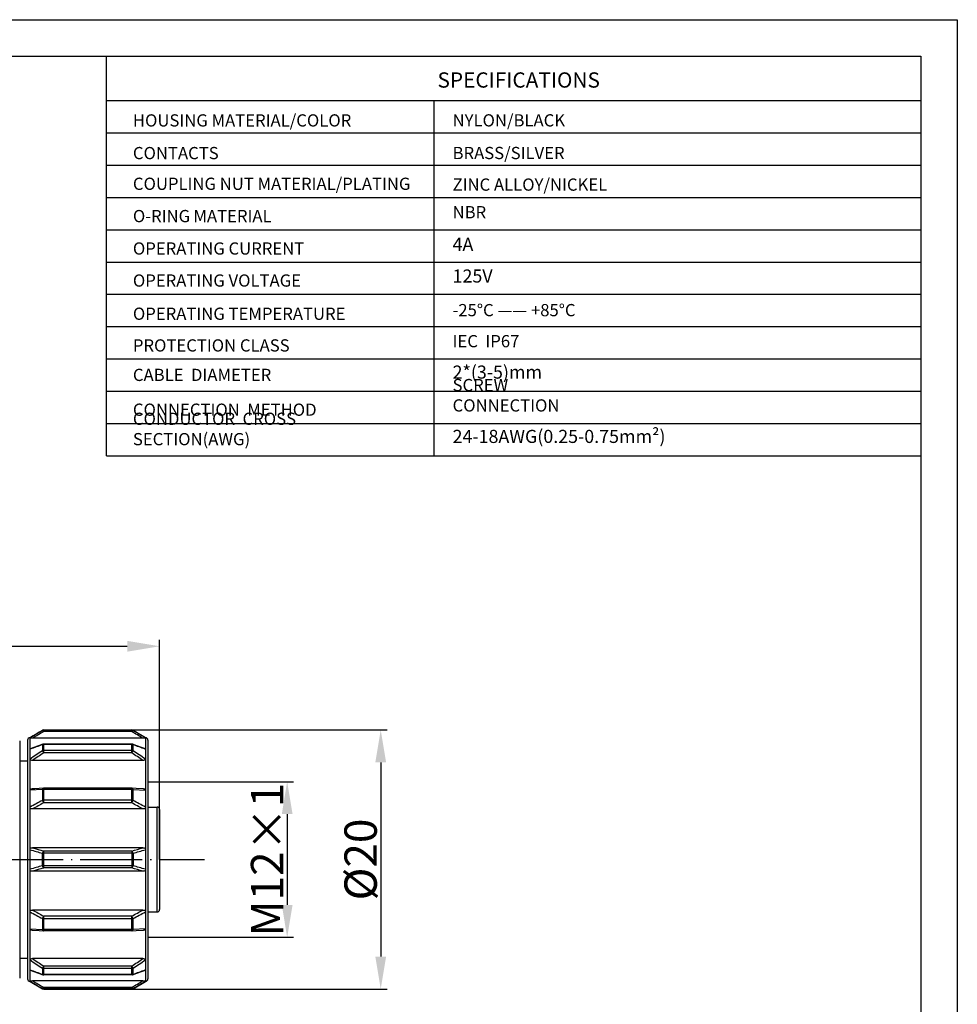
# Model space of a CAD drawing. Units: inches. Extents: x 2182 to 2348, y 1410 to 1528.
# Drawn here: x 2276 to 2348, y 1452 to 1528 of the extents above; entities that cross this region are included whole.
import ezdxf

# ---------------------------------------------------------------- set-up
doc = ezdxf.new("R2010")
doc.units = ezdxf.units.IN
doc.header["$MEASUREMENT"] = 0
doc.linetypes.add('ACAD_ISO04W100', pattern=[30, 24, -3, 0, -3])
doc.layers.add('A1', color=7, linetype='Continuous', lineweight=30)
doc.layers.add('A7', color=7, linetype='Continuous', lineweight=25)
for name, color, linetype in [('A2', 1, 'ACAD_ISO04W100'), ('A3', 3, 'Continuous'), ('A6', 1, 'Continuous')]:
    doc.layers.add(name, color=color, linetype=linetype)
doc.styles.add('样式', font='isocp.shx', dxfattribs={"bigfont": 'gbcbig.shx'})
doc.styles.add('样式 1', font='txt')
doc.dimstyles.get("Standard").update_dxf_attribs({"dimtxt": 2.5, "dimasz": 2.5, "dimexe": 0.5, "dimexo": 0, "dimgap": 0.3, "dimtad": 1, "dimdec": 3, "dimdsep": 46, "dimtxsty": '样式', "dimcen": 0.09, "dimclrd": 256, "dimclrt": 2, "dimadec": 0, "dimazin": 0, "dimtfac": 1, "dimtdec": 3, "dimtmove": 0, "dimatfit": 3, "dimfxl": 1, "dimtolj": 1, "dimtzin": 0, "dimarcsym": 0})

# ---------------------------------------------------------------- blocks, each defined once
blk = doc.blocks.new('*D19')
at = {"layer": 'A3', "color": 0, "lineweight": -2, "transparency": 16777216}
for p, q in [((2232.264, 1463.044), (2232.264, 1480.005)), ((2286.864, 1463.044), (2286.864, 1480.005))]:
    blk.add_line(p, q, dxfattribs=at)
at = {"layer": 'A3', "color": 7, "lineweight": -2, "transparency": 16777216}
blk.add_line((2234.764, 1479.505), (2284.364, 1479.505), dxfattribs=at)
at = {"layer": 'A3', "color": 7, "transparency": 16777216}
for points in [[(2234.764, 1479.922), (2234.764, 1479.089), (2232.264, 1479.505)], [(2284.364, 1479.922), (2284.364, 1479.089), (2286.864, 1479.505)]]:
    blk.add_solid(points, dxfattribs=at)
at = {"layer": 'Defpoints', "color": 0, "transparency": 16777216}
for p in [(2286.864, 1479.505), (2232.264, 1463.044), (2286.864, 1463.044)]:
    blk.add_point(p, dxfattribs=at)
at = {"layer": 'A3', "color": 7, "transparency": 16777216, "insert": (2259.564, 1481.055), "char_height": 2.5, "attachment_point": 5, "style": '样式'}
blk.add_mtext('\\A1;54.6 REF', dxfattribs=at)
blk = doc.blocks.new('*D20')
at = {"layer": 'A3', "color": 0, "lineweight": -2, "transparency": 16777216}
for p, q in [((2284.71, 1473.044), (2304.427, 1473.044)), ((2284.71, 1453.044), (2304.427, 1453.044))]:
    blk.add_line(p, q, dxfattribs=at)
at = {"layer": 'A3', "color": 7, "lineweight": -2, "transparency": 16777216}
blk.add_line((2303.927, 1470.544), (2303.927, 1455.544), dxfattribs=at)
at = {"layer": 'A3', "color": 7, "transparency": 16777216}
for points in [[(2303.511, 1470.544), (2304.344, 1470.544), (2303.927, 1473.044)], [(2303.511, 1455.544), (2304.344, 1455.544), (2303.927, 1453.044)]]:
    blk.add_solid(points, dxfattribs=at)
at = {"layer": 'Defpoints', "color": 0, "transparency": 16777216}
for p in [(2284.71, 1473.044), (2284.71, 1453.044), (2303.927, 1453.044)]:
    blk.add_point(p, dxfattribs=at)
at = {"layer": 'A3', "color": 7, "transparency": 16777216, "insert": (2302.377, 1463.044), "char_height": 2.5, "attachment_point": 5, "rotation": 90, "style": '样式'}
blk.add_mtext('\\A1;%%C20', dxfattribs=at)
blk = doc.blocks.new('*D21')
at = {"layer": 'A3', "color": 0, "lineweight": -2, "transparency": 16777216}
for p, q in [((2285.964, 1469.044), (2297.208, 1469.044)), ((2285.964, 1457.044), (2297.208, 1457.044))]:
    blk.add_line(p, q, dxfattribs=at)
at = {"layer": 'A3', "color": 7, "lineweight": -2, "transparency": 16777216}
blk.add_line((2296.708, 1466.544), (2296.708, 1459.544), dxfattribs=at)
at = {"layer": 'A3', "color": 7, "transparency": 16777216}
for points in [[(2296.292, 1466.544), (2297.125, 1466.544), (2296.708, 1469.044)], [(2296.292, 1459.544), (2297.125, 1459.544), (2296.708, 1457.044)]]:
    blk.add_solid(points, dxfattribs=at)
at = {"layer": 'Defpoints', "color": 0, "transparency": 16777216}
for p in [(2285.964, 1469.044), (2285.964, 1457.044), (2296.708, 1457.044)]:
    blk.add_point(p, dxfattribs=at)
at = {"layer": 'A3', "color": 7, "transparency": 16777216, "insert": (2295.158, 1463.044), "char_height": 2.5, "attachment_point": 5, "rotation": 90, "style": '样式'}
blk.add_mtext('\\A1;M12×1', dxfattribs=at)

msp = doc.modelspace()

# ---------------------------------------------------------------- linework, layer by layer
at = {"layer": 'A1'}
for p, q in [((2184.4423, 1525.0685), (2345.6215, 1525.0685)), ((2345.6215, 1525.0685), (2345.6215, 1412.7485)), ((2276.864, 1472.4669), (2277.8176, 1473.0174)), ((2276.864, 1453.6216), (2276.864, 1472.4669)), ((2277.0484, 1472.401), (2276.864, 1472.4057)), ((2285.5796, 1472.401), (2277.0484, 1472.401)), ((2277.8176, 1473.0174), (2277.8176, 1473.0059)), ((2277.9176, 1473.0442), (2284.7104, 1473.0442)), ((2277.9176, 1472.9194), (2277.9176, 1473.0442)), ((2284.7104, 1473.0327), (2277.9176, 1473.0327)), ((2284.7104, 1472.9194), (2277.9176, 1472.9194)), ((2284.7104, 1472.9194), (2284.7104, 1473.0442)), ((2284.8104, 1473.0174), (2285.764, 1472.4669)), ((2284.8104, 1473.0059), (2284.8104, 1473.0174)), ((2285.764, 1472.4057), (2285.5796, 1472.401)), ((2285.764, 1472.4669), (2285.764, 1453.6216)), ((2276.064, 1472.1942), (2276.064, 1453.8942)), ((2276.664, 1472.2442), (2276.664, 1453.8443)), ((2277.8176, 1471.9109), (2277.8176, 1471.4317)), ((2284.7104, 1471.9569), (2277.9176, 1471.9569)), ((2277.9176, 1471.2708), (2277.9176, 1471.9569)), ((2284.7104, 1471.9347), (2277.9176, 1471.9347)), ((2284.7104, 1471.2708), (2284.7104, 1471.9569)), ((2285.1084, 1471.8224), (2284.7799, 1471.9445)), ((2284.8104, 1471.4317), (2284.8104, 1471.9109)), ((2285.964, 1472.2442), (2285.964, 1453.8443)), ((2276.8704, 1471.5594), (2276.864, 1471.557)), ((2277.8176, 1471.4317), (2277.9176, 1471.2708)), ((2284.7104, 1471.4542), (2277.9176, 1471.4542)), ((2284.7104, 1471.2708), (2277.9176, 1471.2708)), ((2284.7104, 1471.2708), (2284.8104, 1471.4317)), ((2285.7576, 1471.5594), (2285.764, 1471.557)), ((2276.064, 1470.6602), (2276.664, 1470.6602)), ((2285.5796, 1470.6975), (2277.0484, 1470.6975)), ((2277.9082, 1468.5462), (2277.9081, 1468.5462)), ((2277.9176, 1468.5464), (2277.9082, 1468.5462)), ((2284.7104, 1468.5464), (2277.9176, 1468.5464)), ((2277.9176, 1467.4178), (2277.9176, 1468.5464)), ((2284.7204, 1468.5462), (2284.7104, 1468.5464)), ((2284.7104, 1467.4178), (2284.7104, 1468.5464)), ((2285.0486, 1468.5297), (2284.7204, 1468.5462)), ((2277.8176, 1468.4401), (2276.864, 1468.3967)), ((2277.8176, 1468.4401), (2277.8176, 1467.6101)), ((2284.7104, 1468.4546), (2277.9176, 1468.4546)), ((2284.8104, 1467.6101), (2284.8104, 1468.4401)), ((2284.8104, 1468.4401), (2285.764, 1468.3967)), ((2285.6117, 1468.5013), (2285.0486, 1468.5297)), ((2284.7104, 1467.6223), (2277.9176, 1467.6223)), ((2284.7104, 1467.4178), (2277.9176, 1467.4178)), ((2285.964, 1467.0942), (2286.664, 1467.0942)), ((2286.664, 1458.9942), (2286.664, 1467.0942)), ((2285.5796, 1466.9432), (2277.0484, 1466.9432)), ((2286.864, 1466.8942), (2286.864, 1459.1943)), ((2285.5796, 1463.9442), (2277.0484, 1463.9442)), ((2277.8176, 1462.565), (2277.8176, 1463.5234)), ((2284.7104, 1463.6955), (2277.9175, 1463.6955)), ((2277.9176, 1462.393), (2277.9176, 1463.6955)), ((2284.7104, 1463.5248), (2277.9176, 1463.5248)), ((2284.7104, 1463.6955), (2284.7104, 1462.393)), ((2284.7104, 1463.5248), (2284.8104, 1463.5235)), ((2284.8104, 1463.5234), (2284.8104, 1462.565)), ((2277.9176, 1462.5637), (2277.8176, 1462.565)), ((2284.7104, 1462.5637), (2277.9176, 1462.5637)), ((2285.5796, 1462.1442), (2277.0484, 1462.1442)), ((2284.7104, 1462.393), (2277.9176, 1462.393)), ((2285.5796, 1459.1452), (2277.0484, 1459.1452)), ((2284.7104, 1458.6706), (2277.9176, 1458.6706)), ((2277.9176, 1457.5421), (2277.9176, 1458.6706)), ((2284.7104, 1457.5421), (2284.7104, 1458.6706)), ((2285.964, 1458.9942), (2286.664, 1458.9942)), ((2277.8176, 1458.4784), (2277.8176, 1457.6484)), ((2284.7104, 1458.4662), (2277.9176, 1458.4662)), ((2284.8104, 1457.6484), (2284.8104, 1458.4784)), ((2276.864, 1457.6917), (2277.8176, 1457.6484)), ((2277.0162, 1457.5872), (2277.5759, 1457.5589)), ((2277.5759, 1457.5589), (2277.9076, 1457.5423)), ((2277.9073, 1457.5423), (2277.9176, 1457.5421)), ((2284.7104, 1457.6338), (2277.9176, 1457.6338)), ((2284.7104, 1457.5421), (2277.9176, 1457.5421)), ((2284.7206, 1457.5423), (2284.7104, 1457.5421)), ((2285.764, 1457.6917), (2284.8104, 1457.6484)), ((2276.064, 1455.4282), (2276.664, 1455.4282)), ((2285.5796, 1455.391), (2277.0484, 1455.391)), ((2276.864, 1454.5314), (2276.8704, 1454.529)), ((2277.5162, 1454.2673), (2277.8481, 1454.144)), ((2277.9176, 1454.8177), (2277.8176, 1454.6568)), ((2277.8176, 1454.6568), (2277.8176, 1454.1775)), ((2284.7104, 1454.8177), (2277.9176, 1454.8177)), ((2277.9176, 1454.1315), (2277.9176, 1454.8177)), ((2284.7104, 1454.6342), (2277.9176, 1454.6342)), ((2284.7104, 1454.1537), (2277.9176, 1454.1537)), ((2284.7104, 1454.1315), (2277.9176, 1454.1315)), ((2284.7104, 1454.1315), (2284.7104, 1454.8177)), ((2284.8104, 1454.6568), (2284.7104, 1454.8177)), ((2284.8104, 1454.1775), (2284.8104, 1454.6568)), ((2285.764, 1454.5314), (2285.7576, 1454.529)), ((2276.864, 1453.6827), (2277.0484, 1453.6874)), ((2276.864, 1453.6216), (2277.8176, 1453.071)), ((2285.5796, 1453.6874), (2277.0484, 1453.6874)), ((2284.8104, 1453.071), (2285.764, 1453.6216)), ((2285.5796, 1453.6874), (2285.764, 1453.6827)), ((2277.8176, 1453.0825), (2277.8176, 1453.071)), ((2284.7104, 1453.169), (2277.9175, 1453.169)), ((2277.9176, 1453.0442), (2277.9176, 1453.169)), ((2284.7104, 1453.0558), (2277.9176, 1453.0558)), ((2277.9176, 1453.0442), (2284.7104, 1453.0442)), ((2284.7104, 1453.0442), (2284.7104, 1453.169)), ((2284.8104, 1453.071), (2284.8104, 1453.0825))]:
    msp.add_line(p, q, dxfattribs=at)
for points in [[(2277.8481, 1471.9445), (2277.5196, 1471.8224), (2277.1652, 1471.6899), (2276.864, 1471.5766)], [(2285.764, 1471.5766), (2285.4628, 1471.6899), (2285.1084, 1471.8224)], [(2277.9076, 1468.5462), (2277.5793, 1468.5297), (2277.2253, 1468.5119), (2277.0162, 1468.5013)], [(2284.7204, 1457.5423), (2285.052, 1457.5589), (2285.6117, 1457.5872)], [(2276.864, 1454.5119), (2277.1618, 1454.3998), (2277.5162, 1454.2673)], [(2284.7799, 1454.144), (2285.1117, 1454.2673), (2285.4661, 1454.3998), (2285.764, 1454.5119)]]:
    msp.add_lwpolyline(points, dxfattribs=at)
for centre, radius, start, end in [((2276.864, 1472.2442), 0.2, 90, 180), ((2345.6411, 1358.3715), 133.1956, 120.610699, 121.0885), ((2349.0712, 1352.6291), 139.7591, 120.605001, 121.019894), ((2277.9176, 1472.8442), 0.2, 90, 120), ((2277.9176, 1472.8325), 0.2002, 89.997282, 119.96962), ((2284.7104, 1472.8442), 0.2, 60, 90), ((2284.7104, 1472.8325), 0.2002, 60.03038, 90.002718), ((2213.5495, 1352.6179), 139.7724, 58.979934, 59.394785), ((2216.9804, 1358.3607), 133.2083, 58.911505, 59.38926), ((2285.764, 1472.2442), 0.2, 0, 90), ((2338.5305, 1306.8435), 175.8787, 110.193875, 110.523), ((2224.1418, 1306.9627), 175.7515, 69.476914, 69.806277), ((2349.4481, 1362.428), 130.4329, 123.310486, 123.813179), ((2353.2679, 1356.0908), 137.6376, 123.192566, 123.626011), ((2209.3634, 1356.0963), 137.6311, 56.373863, 56.807327), ((2213.1804, 1362.4296), 130.4313, 56.186648, 56.689348), ((2340.4444, 1352.9941), 130.6099, 118.652461, 119.130248), ((2344.9742, 1343.5854), 140.8229, 118.436043, 118.838971), ((2217.6265, 1343.5358), 140.8794, 61.161045, 61.56381), ((2222.1532, 1352.9395), 130.6723, 60.869774, 61.347333), ((2286.664, 1466.8942), 0.2, 0, 90), ((2330.4274, 1645.2446), 189.1834, 253.55292, 253.853813), ((2335.984, 1668.2202), 212.6078, 253.906635, 254.15027), ((2277.9131, 1459.9863), 3.5384, 89.927978, 91.547414), ((2226.646, 1668.2132), 212.6005, 285.849725, 286.093368), ((2232.2147, 1645.1962), 189.133, 286.146134, 286.447106), ((2327.251, 1291.6998), 177.8723, 106.135833, 106.455858), ((2284.7148, 1466.1021), 3.5384, 269.927978, 271.547414), ((2235.4281, 1291.8728), 177.6919, 73.544168, 73.864518), ((2333.6751, 1265.9316), 204.2204, 105.844418, 106.098064), ((2228.863, 1265.6197), 204.545, 73.901973, 74.155214), ((2342.7593, 1577.2924), 135.4038, 240.878848, 241.339717), ((2347.522, 1587.167), 146.1373, 241.168035, 241.556306), ((2215.0664, 1587.2392), 146.2196, 298.443842, 298.831893), ((2219.658, 1577.6728), 135.8386, 298.661273, 299.120667), ((2286.664, 1459.1942), 0.2, 270, 0), ((2349.4514, 1563.6647), 130.4383, 236.186668, 236.689341), ((2353.2732, 1570.0037), 137.6456, 236.373534, 236.806949), ((2209.3559, 1570.002), 137.6435, 303.193054, 303.626475), ((2213.176, 1563.6654), 130.4391, 303.31068, 303.81335), ((2336.8635, 1614.7491), 171.0837, 249.471987, 249.810336), ((2225.901, 1614.3837), 170.6936, 290.188961, 290.528083), ((2276.864, 1453.8442), 0.2, 180, 270), ((2348.1633, 1571.9397), 138.1142, 238.920008, 239.380793), ((2349.0711, 1573.4567), 139.7568, 238.979588, 239.394482), ((2213.5511, 1573.4667), 139.7683, 300.605452, 301.020312), ((2214.4681, 1571.9339), 138.1075, 300.619191, 301.079999), ((2285.764, 1453.8442), 0.2, 270, 0), ((2277.9176, 1453.2559), 0.2002, 240.030383, 270.002715), ((2277.9176, 1453.2442), 0.2, 240, 270), ((2284.7104, 1453.2559), 0.2002, 269.997286, 299.969616), ((2284.7104, 1453.2442), 0.2, 270, 300)]:
    msp.add_arc(centre, radius, start, end, dxfattribs=at)
for points, knots in [([(2277.8176, 1473.0059), (2277.8229, 1473.008), (2277.8338, 1473.0047), (2277.8464, 1472.9968), (2277.859, 1472.9869), (2277.8727, 1472.9739), (2277.8929, 1472.9516), (2277.9075, 1472.9327), (2277.9176, 1472.9194)], [0, 0, 0, 0, 0.1253741, 0.2190017, 0.3359606, 0.4748739, 0.6338879, 1, 1, 1, 1]), ([(2284.7104, 1472.9194), (2284.7204, 1472.9327), (2284.735, 1472.9516), (2284.7553, 1472.9739), (2284.7689, 1472.9869), (2284.7815, 1472.9968), (2284.7942, 1473.0047), (2284.8051, 1473.008), (2284.8104, 1473.0059)], [0, 0, 0, 0, 0.3661122, 0.5251261, 0.6640395, 0.7809983, 0.874626, 1, 1, 1, 1]), ([(2277.8481, 1471.9445), (2277.8413, 1471.942), (2277.8282, 1471.9325), (2277.8203, 1471.9187), (2277.8176, 1471.9109)], [0, 0, 0, 0, 0.4681456, 1, 1, 1, 1]), ([(2277.8176, 1471.9109), (2277.8252, 1471.9148), (2277.8567, 1471.9287), (2277.8917, 1471.9347), (2277.9176, 1471.9347)], [0, 0, 0, 0, 0.2478741, 1, 1, 1, 1]), ([(2284.7104, 1471.9347), (2284.7191, 1471.9347), (2284.7535, 1471.9328), (2284.7875, 1471.9227), (2284.8104, 1471.9109)], [0, 0, 0, 0, 0.2530215, 1, 1, 1, 1]), ([(2284.8104, 1471.9109), (2284.8073, 1471.9186), (2284.7996, 1471.9325), (2284.7865, 1471.942), (2284.7799, 1471.9445)], [0, 0, 0, 0, 0.5388322, 1, 1, 1, 1]), ([(2277.9176, 1471.4542), (2277.9088, 1471.4542), (2277.8746, 1471.4523), (2277.8406, 1471.4429), (2277.8176, 1471.4317)], [0, 0, 0, 0, 0.2538218, 1, 1, 1, 1]), ([(2284.8104, 1471.4317), (2284.8028, 1471.4354), (2284.771, 1471.4485), (2284.7362, 1471.4542), (2284.7104, 1471.4542)], [0, 0, 0, 0, 0.24658, 1, 1, 1, 1]), ([(2277.0484, 1470.6975), (2277.0161, 1470.6975), (2276.968, 1470.6997), (2276.9063, 1470.7107), (2276.8772, 1470.7201), (2276.864, 1470.7265)], [0, 0, 0, 0, 0.5150877, 0.7655572, 1, 1, 1, 1]), ([(2285.764, 1470.7265), (2285.7508, 1470.7201), (2285.7216, 1470.7107), (2285.6599, 1470.6997), (2285.6118, 1470.6975), (2285.5796, 1470.6975)], [0, 0, 0, 0, 0.2344435, 0.4849128, 1, 1, 1, 1]), ([(2277.9081, 1468.5462), (2277.8982, 1468.5457), (2277.8772, 1468.5392), (2277.8512, 1468.5157), (2277.8304, 1468.4818), (2277.8208, 1468.4549), (2277.8176, 1468.4401)], [0, 0, 0, 0, 0.200829, 0.4265502, 0.6943413, 1, 1, 1, 1]), ([(2284.8104, 1468.4401), (2284.8066, 1468.4548), (2284.7974, 1468.4817), (2284.7768, 1468.5158), (2284.751, 1468.5391), (2284.7301, 1468.5456), (2284.7204, 1468.5461)], [0, 0, 0, 0, 0.3072003, 0.5747194, 0.8009866, 1, 1, 1, 1]), ([(2276.864, 1468.4611), (2276.8746, 1468.4684), (2276.8982, 1468.4801), (2276.9492, 1468.4952), (2276.9893, 1468.4999), (2277.0162, 1468.5013)], [0, 0, 0, 0, 0.2426449, 0.4925282, 1, 1, 1, 1]), ([(2277.8176, 1468.4401), (2277.8253, 1468.4425), (2277.8579, 1468.4512), (2277.8919, 1468.4546), (2277.9176, 1468.4546)], [0, 0, 0, 0, 0.2397847, 1, 1, 1, 1]), ([(2284.7104, 1468.4546), (2284.7191, 1468.4546), (2284.7528, 1468.4534), (2284.7865, 1468.4476), (2284.8104, 1468.4401)], [0, 0, 0, 0, 0.2579528, 1, 1, 1, 1]), ([(2285.6117, 1468.5013), (2285.6386, 1468.4999), (2285.6788, 1468.4952), (2285.7297, 1468.4801), (2285.7534, 1468.4684), (2285.764, 1468.4611)], [0, 0, 0, 0, 0.5074737, 0.757356, 1, 1, 1, 1]), ([(2277.9176, 1467.6223), (2277.9089, 1467.6223), (2277.8752, 1467.6213), (2277.8417, 1467.6164), (2277.8176, 1467.61)], [0, 0, 0, 0, 0.2588104, 1, 1, 1, 1]), ([(2277.8176, 1467.61), (2277.8225, 1467.5937), (2277.8343, 1467.5598), (2277.8575, 1467.5101), (2277.8852, 1467.462), (2277.9062, 1467.4316), (2277.9176, 1467.4178)], [0, 0, 0, 0, 0.2350477, 0.4928684, 0.7543125, 1, 1, 1, 1]), ([(2284.8104, 1467.61), (2284.8026, 1467.6121), (2284.7698, 1467.6194), (2284.736, 1467.6223), (2284.7104, 1467.6223)], [0, 0, 0, 0, 0.238348, 1, 1, 1, 1]), ([(2284.7104, 1467.4178), (2284.7218, 1467.4316), (2284.7427, 1467.462), (2284.7705, 1467.5101), (2284.7937, 1467.5598), (2284.8054, 1467.5937), (2284.8104, 1467.61)], [0, 0, 0, 0, 0.2456875, 0.5071316, 0.7649523, 1, 1, 1, 1]), ([(2277.0484, 1466.9432), (2277.016, 1466.9432), (2276.9673, 1466.9469), (2276.9053, 1466.9643), (2276.8766, 1466.9792), (2276.864, 1466.9888)], [0, 0, 0, 0, 0.5035431, 0.7537675, 1, 1, 1, 1]), ([(2285.764, 1466.9888), (2285.7514, 1466.9792), (2285.7227, 1466.9643), (2285.6607, 1466.9469), (2285.6119, 1466.9432), (2285.5796, 1466.9432)], [0, 0, 0, 0, 0.2462356, 0.49646, 1, 1, 1, 1]), ([(2276.864, 1463.8943), (2276.8886, 1463.9149), (2276.9517, 1463.939), (2277.016, 1463.9442), (2277.0484, 1463.9442)], [0, 0, 0, 0, 0.4984231, 1, 1, 1, 1]), ([(2277.9176, 1463.6955), (2277.9064, 1463.6873), (2277.8837, 1463.6668), (2277.8611, 1463.6343), (2277.8451, 1463.6034), (2277.83, 1463.5693), (2277.8212, 1463.5421), (2277.8176, 1463.5235)], [0, 0, 0, 0, 0.2047026, 0.4482735, 0.5808485, 0.7188142, 1, 1, 1, 1]), ([(2284.8104, 1463.5235), (2284.802, 1463.5597), (2284.7828, 1463.6109), (2284.7443, 1463.6667), (2284.722, 1463.6878), (2284.7104, 1463.6955)], [0, 0, 0, 0, 0.5508258, 0.79438, 1, 1, 1, 1]), ([(2285.5796, 1463.9442), (2285.6119, 1463.9442), (2285.6763, 1463.939), (2285.7393, 1463.9149), (2285.764, 1463.8943)], [0, 0, 0, 0, 0.5015785, 1, 1, 1, 1]), ([(2277.8176, 1462.565), (2277.8221, 1462.5465), (2277.8329, 1462.5107), (2277.8559, 1462.4619), (2277.8836, 1462.4218), (2277.9058, 1462.4004), (2277.9176, 1462.393)], [0, 0, 0, 0, 0.2812525, 0.5514148, 0.7944473, 1, 1, 1, 1]), ([(2284.7104, 1462.393), (2284.7221, 1462.4004), (2284.7444, 1462.4218), (2284.772, 1462.4619), (2284.795, 1462.5107), (2284.8058, 1462.5465), (2284.8104, 1462.565)], [0, 0, 0, 0, 0.2055524, 0.4485849, 0.7187474, 1, 1, 1, 1]), ([(2277.0484, 1462.1442), (2277.016, 1462.1442), (2276.9517, 1462.1494), (2276.8886, 1462.1735), (2276.864, 1462.1942)], [0, 0, 0, 0, 0.501579, 1, 1, 1, 1]), ([(2285.764, 1462.1942), (2285.7393, 1462.1735), (2285.6763, 1462.1494), (2285.6119, 1462.1442), (2285.5796, 1462.1442)], [0, 0, 0, 0, 0.498424, 1, 1, 1, 1]), ([(2276.864, 1459.0997), (2276.8766, 1459.1092), (2276.9053, 1459.1242), (2276.9673, 1459.1416), (2277.016, 1459.1452), (2277.0484, 1459.1452)], [0, 0, 0, 0, 0.246235, 0.496459, 1, 1, 1, 1]), ([(2277.9176, 1458.6706), (2277.9071, 1458.6562), (2277.891, 1458.6341), (2277.8715, 1458.6029), (2277.8535, 1458.5697), (2277.8343, 1458.5287), (2277.8215, 1458.4951), (2277.8176, 1458.4784)], [0, 0, 0, 0, 0.2454524, 0.3756319, 0.5070435, 0.7647674, 1, 1, 1, 1]), ([(2284.8104, 1458.4784), (2284.8057, 1458.4949), (2284.7937, 1458.5287), (2284.7629, 1458.5944), (2284.7333, 1458.6418), (2284.7104, 1458.6706)], [0, 0, 0, 0, 0.2352466, 0.4931847, 1, 1, 1, 1]), ([(2285.5796, 1459.1452), (2285.6119, 1459.1452), (2285.6607, 1459.1416), (2285.7227, 1459.1242), (2285.7514, 1459.1092), (2285.764, 1459.0997)], [0, 0, 0, 0, 0.5035426, 0.7537668, 1, 1, 1, 1]), ([(2277.8176, 1458.4784), (2277.8253, 1458.4764), (2277.8582, 1458.469), (2277.8919, 1458.4662), (2277.9176, 1458.4662)], [0, 0, 0, 0, 0.2383481, 1, 1, 1, 1]), ([(2284.7104, 1458.4662), (2284.7191, 1458.4662), (2284.7527, 1458.4672), (2284.7863, 1458.4721), (2284.8104, 1458.4784)], [0, 0, 0, 0, 0.2588105, 1, 1, 1, 1]), ([(2277.0162, 1457.5872), (2276.9893, 1457.5886), (2276.9492, 1457.5932), (2276.8982, 1457.6083), (2276.8746, 1457.62), (2276.864, 1457.6273)], [0, 0, 0, 0, 0.5074743, 0.7573564, 1, 1, 1, 1]), ([(2277.9176, 1457.6338), (2277.9089, 1457.6338), (2277.8751, 1457.635), (2277.8415, 1457.6409), (2277.8176, 1457.6483)], [0, 0, 0, 0, 0.2579527, 1, 1, 1, 1]), ([(2277.8176, 1457.6483), (2277.8215, 1457.6338), (2277.8306, 1457.6068), (2277.8511, 1457.5727), (2277.8769, 1457.5495), (2277.8976, 1457.5428), (2277.9073, 1457.5423)], [0, 0, 0, 0, 0.3077927, 0.575227, 0.8017376, 1, 1, 1, 1]), ([(2284.8104, 1457.6483), (2284.8027, 1457.6459), (2284.77, 1457.6373), (2284.736, 1457.6338), (2284.7104, 1457.6338)], [0, 0, 0, 0, 0.2397846, 1, 1, 1, 1]), ([(2284.7206, 1457.5423), (2284.7303, 1457.5428), (2284.7511, 1457.5495), (2284.7768, 1457.5727), (2284.7973, 1457.6068), (2284.8064, 1457.6338), (2284.8104, 1457.6483)], [0, 0, 0, 0, 0.1982624, 0.424773, 0.6922074, 1, 1, 1, 1]), ([(2285.764, 1457.6273), (2285.7534, 1457.62), (2285.7297, 1457.6083), (2285.6788, 1457.5932), (2285.6386, 1457.5886), (2285.6117, 1457.5872)], [0, 0, 0, 0, 0.2426452, 0.4925291, 1, 1, 1, 1]), ([(2276.864, 1455.362), (2276.8772, 1455.3684), (2276.9063, 1455.3778), (2276.968, 1455.3887), (2277.0161, 1455.391), (2277.0484, 1455.391)], [0, 0, 0, 0, 0.2344362, 0.4849108, 1, 1, 1, 1]), ([(2285.5796, 1455.391), (2285.6118, 1455.391), (2285.6599, 1455.3887), (2285.7216, 1455.3778), (2285.7508, 1455.3684), (2285.764, 1455.362)], [0, 0, 0, 0, 0.5150872, 0.7655564, 1, 1, 1, 1]), ([(2277.8176, 1454.6568), (2277.8252, 1454.6531), (2277.8569, 1454.6399), (2277.8917, 1454.6342), (2277.9176, 1454.6342)], [0, 0, 0, 0, 0.2465801, 1, 1, 1, 1]), ([(2277.9176, 1454.1537), (2277.9088, 1454.1537), (2277.8744, 1454.1557), (2277.8405, 1454.1658), (2277.8176, 1454.1775)], [0, 0, 0, 0, 0.2530214, 1, 1, 1, 1]), ([(2277.8176, 1454.1775), (2277.8208, 1454.1698), (2277.8284, 1454.156), (2277.8414, 1454.1464), (2277.848, 1454.144)], [0, 0, 0, 0, 0.5416681, 1, 1, 1, 1]), ([(2284.7104, 1454.6342), (2284.7191, 1454.6342), (2284.7534, 1454.6361), (2284.7873, 1454.6456), (2284.8104, 1454.6568)], [0, 0, 0, 0, 0.2538219, 1, 1, 1, 1]), ([(2284.8104, 1454.1775), (2284.8028, 1454.1736), (2284.7712, 1454.1598), (2284.7363, 1454.1537), (2284.7104, 1454.1537)], [0, 0, 0, 0, 0.247874, 1, 1, 1, 1]), ([(2284.7799, 1454.144), (2284.7865, 1454.1464), (2284.7995, 1454.156), (2284.8071, 1454.1698), (2284.8104, 1454.1775)], [0, 0, 0, 0, 0.4583319, 1, 1, 1, 1]), ([(2277.9176, 1453.169), (2277.9084, 1453.1552), (2277.8934, 1453.1365), (2277.8725, 1453.1146), (2277.8559, 1453.0987), (2277.8403, 1453.0866), (2277.8257, 1453.0819), (2277.8198, 1453.0818), (2277.8176, 1453.0825)], [0, 0, 0, 0, 0.3655134, 0.5251563, 0.6638654, 0.8747922, 0.9482332, 1, 1, 1, 1]), ([(2284.8104, 1453.0825), (2284.8051, 1453.0806), (2284.7942, 1453.0838), (2284.7815, 1453.0916), (2284.7633, 1453.1061), (2284.7388, 1453.1318), (2284.7202, 1453.1556), (2284.7104, 1453.169)], [0, 0, 0, 0, 0.1248949, 0.2189439, 0.3358769, 0.6338703, 1, 1, 1, 1])]:
    msp.add_open_spline(points, degree=3, knots=knots, dxfattribs=at)
for points in [[(2277.9176, 1471.9569), (2277.8941, 1471.9569), (2277.8703, 1471.9527), (2277.8482, 1471.9445)], [(2284.7799, 1471.9445), (2284.7578, 1471.9527), (2284.7339, 1471.9569), (2284.7104, 1471.9569)], [(2277.848, 1454.144), (2277.8701, 1454.1358), (2277.894, 1454.1315), (2277.9176, 1454.1315)], [(2284.7799, 1454.144), (2284.7578, 1454.1358), (2284.7339, 1454.1315), (2284.7104, 1454.1315)]]:
    msp.add_open_spline(points, degree=3, dxfattribs=at)
at = {"layer": 'A2', "ltscale": 0.2}
msp.add_line((2225.824, 1463.0442), (2290.3197, 1463.0442), dxfattribs=at)
at = {"layer": 'A6'}
for p, q in [((2181.6343, 1527.8765), (2348.4295, 1527.8765)), ((2348.4295, 1527.8765), (2348.4295, 1409.9405))]:
    msp.add_line(p, q, dxfattribs=at)
at = {"layer": 'A7', "lineweight": 30}
msp.add_line((2282.7733, 1494.2043), (2282.7733, 1525.0685), dxfattribs=at)
for points in [[(2282.7733, 1521.6406), (2345.6217, 1521.6406)], [(2308.015, 1521.6406), (2308.015, 1494.2043)], [(2282.7733, 1519.1468), (2345.6217, 1519.1468)], [(2282.7733, 1519.1468), (2345.6217, 1519.1468)], [(2282.7733, 1516.6526), (2345.6217, 1516.6526)], [(2282.7733, 1514.1585), (2345.6217, 1514.1585)], [(2282.7733, 1511.6646), (2345.6217, 1511.6646)], [(2282.7733, 1509.1703), (2345.6217, 1509.1703)], [(2282.7733, 1506.6766), (2345.6217, 1506.6766)], [(2282.7733, 1504.1825), (2345.6217, 1504.1825)], [(2282.7733, 1501.6884), (2345.6217, 1501.6884)], [(2282.7733, 1499.1937), (2345.6217, 1499.1937)], [(2345.6215, 1499.3498), (2345.6216, 1499.3498)], [(2282.7733, 1496.699), (2345.6217, 1496.699)], [(2345.6215, 1497.2714), (2345.6216, 1497.2714)], [(2282.7733, 1494.2043), (2345.6217, 1494.2043)]]:
    msp.add_lwpolyline(points, dxfattribs=at)

# ---------------------------------------------------------------- texts
at = {"layer": 'A7', "color": 7, "attachment_point": 7}
for s, insert, char_height, width, style in [('{\\Fisocp|c134;SPECIFICATIONS}', (2308.3082, 1522.631), 1.17936, 12.508968, '样式'), ('{\\Fisocp|c134;HOUSING MATERIAL/COLOR}', (2284.8012, 1519.6288), 0.943488, 26.893916, '样式'), ('{\\H1.12x;NYLON\\Fisocp|c134;/BLACK}', (2309.474, 1519.6343), 0.8424, 8.498892, '样式'), ('{\\Fisocp|c134;CONTACTS}', (2284.8012, 1517.1068), 0.943488, 17.084413, '样式'), ('{\\Fisocp|c134;BRASS/SILVER}', (2309.474, 1517.1127), 0.943488, 8.498892, '样式'), ('{\\Fisocp|c134;COUPLING NUT MATERIAL/PLATING}', (2284.8012, 1514.7375), 0.943488, 22.644797, '样式'), ('{\\Fisocp|c134;ZINC ALLOY/NICKEL}', (2309.474, 1514.6748), 0.943488, 13.06311, '样式'), ('NBR', (2309.474, 1512.2472), 0.94349, 8.498892, '样式'), ('{\\H1.12x;O-RING\\fSimSun|b0|i0|c134|p2;\\H0.89286x; \\Fisocp|c134;\\H1.12x;MATERIAL}', (2284.8012, 1512.2437), 0.8424, 17.084413, '样式'), ('{\\Fisocp|c134;OPERATING CURRENT}', (2284.8012, 1509.7412), 0.943488, 17.084413, '样式 1'), ('4A', (2309.474, 1509.7147), 1.01088, 8.498892, '样式'), ('{\\Fisocp|c134;OPERATING VOLTAGE}', (2284.8012, 1507.2677), 0.943488, 17.084413, '样式'), ('125V', (2309.474, 1507.2677), 1.01088, 8.498892, '样式'), ('-25%%DC —— +85%%DC', (2309.474, 1504.6887), 0.943488, 9.923461, '样式'), ('{\\Fisocp|c134;OPERATING TEMPERATURE}', (2284.8012, 1504.7052), 0.943488, 17.084413, '样式'), ('IEC  IP67  ', (2309.4738, 1502.2927), 0.943488, 8.498892, '样式'), ('{\\Fisocp|c134;PROTECTION CLASS}', (2284.8012, 1502.2583), 0.943488, 17.084413, '样式'), ('2*(3-5)mm', (2309.474, 1499.8506), 1.01088, 8.498892, '样式'), ('{\\Fisocp|c134;CABLE  DIAMETER}', (2284.8012, 1499.9846), 0.943488, 17.084413, '样式'), ('SCREW  CONNECTION', (2309.4738, 1497.3314), 0.943488, 11.98475, '样式'), ('{\\Fisocp|c134;CONNECTION  METHOD}', (2284.8012, 1497.2971), 0.943488, 17.084413, '样式'), ('{\\Fisocp|c134;CONDUCTOR  CROSS  SECTION(AWG)}', (2284.8012, 1495.0234), 0.943488, 22.075833, '样式'), ('24-18AWG(0.25-0.75mm²)', (2309.474, 1494.8852), 1.01088, 19.052545, '样式')]:
    msp.add_mtext(s, dxfattribs=dict(at, insert=insert, char_height=char_height, width=width, style=style))

# ---------------------------------------------------------------- dimensions: what is measured, and where the dimension line sits
at = {"layer": 'A3', "color": 7}
dim = msp.add_linear_dim(base=(2286.864, 1479.5052), p1=(2232.264, 1463.0442), p2=(2286.864, 1463.0442), text='<> REF', dimstyle='Standard', override={"dimclrd": 7, "dimclrt": 7}, dxfattribs=at)
dim.commit()
dim.dimension.update_dxf_attribs({"geometry": '*D19', "text_midpoint": (2259.564, 1479.5052), "dimtype": 160})
for base, p1, p2, text, picture, middle in [((2303.9273, 1453.0442), (2284.7104, 1473.0442), (2284.7104, 1453.0442), '%%C<>', '*D20', (2303.9273, 1463.0442)), ((2296.7083, 1457.0442), (2285.964, 1469.0442), (2285.964, 1457.0442), 'M<>×1', '*D21', (2296.7083, 1463.0442))]:
    dim = msp.add_linear_dim(base=base, p1=p1, p2=p2, angle=90, text=text, dimstyle='Standard', override={"dimclrd": 7, "dimclrt": 7}, dxfattribs=at)
    dim.commit()
    dim.dimension.update_dxf_attribs({"geometry": picture, "text_midpoint": middle, "dimtype": 160})

doc.saveas('drawing.dxf')
